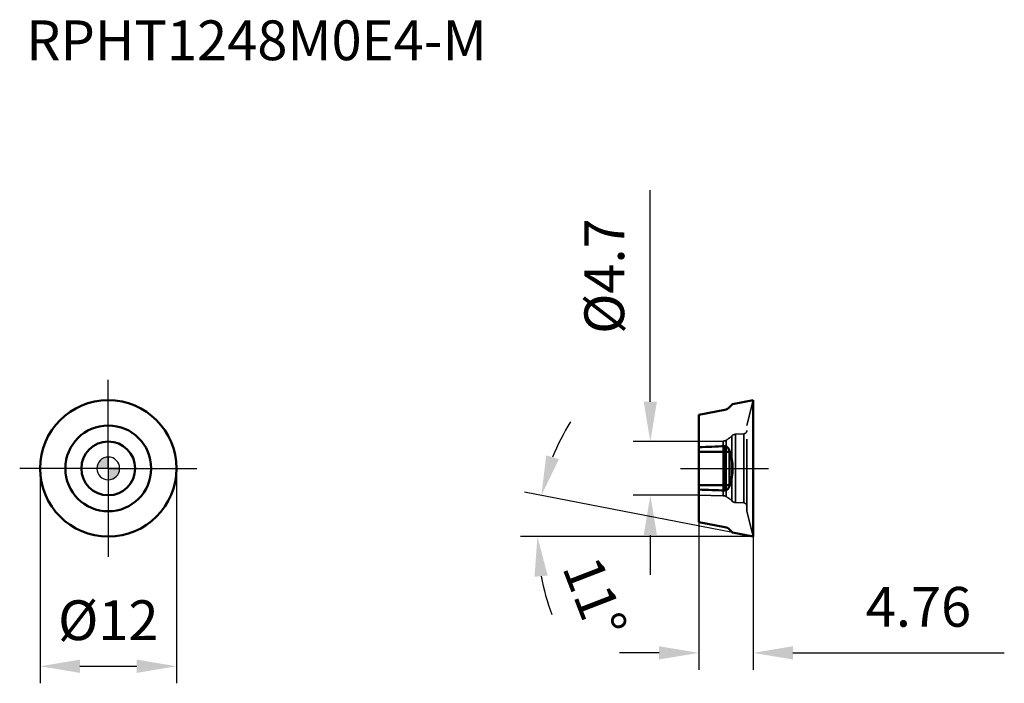
# Model space of a CAD drawing. Units: millimetres. Extents: x -7.8 to 78.8, y -18.9 to 39.5.
import ezdxf

# ---------------------------------------------------------------- set-up
doc = ezdxf.new("R2010")
doc.units = ezdxf.units.MM
doc.linetypes.add('CENTER2', pattern=[28.575, 19.05, -3.175, 3.175, -3.175])
doc.linetypes.add('DASHED2', pattern=[9.525, 6.35, -3.175])
for name, color, linetype, lineweight in [('1', 4, 'Continuous', 50), ('CUT', 1, 'Continuous', 25), ('SK2', 7, 'Continuous', 25), ('SK4', 2, 'CENTER2', 25), ('SKVIEW1', 4, 'Continuous', 50), ('SKVIEW2', 7, 'Continuous', 25), ('SKVIEW3', 1, 'DASHED2', 35), ('SKVIEW4', 2, 'CENTER2', 25)]:
    doc.layers.add(name, color=color, linetype=linetype, lineweight=lineweight)
doc.layers.add('SK6', color=5, linetype='Continuous')
doc.styles.add('simplex', font='txt.shx', dxfattribs={"height": 3.5})
doc.dimstyles.new('コピー - ISO-25', dxfattribs={"dimscale": 0, "dimtxt": 3.5, "dimasz": 3.5, "dimexe": 1.5, "dimexo": 0, "dimgap": 2.3, "dimtad": 1, "dimdec": 8, "dimdsep": 46, "dimtxsty": 'simplex', "dimcen": 0.09, "dimclrd": 256, "dimclre": 256, "dimclrt": 256, "dimadec": 0, "dimazin": 0, "dimtfac": 1, "dimtofl": 0, "dimtmove": 0, "dimatfit": 3, "dimfxl": 1, "dimtolj": 1, "dimlwd": -1, "dimlwe": -1, "dimarcsym": 0})

# ---------------------------------------------------------------- blocks, each defined once
blk = doc.blocks.new('zero block')
h = blk.add_hatch(color=7)
h.paths.add_polyline_path([(0, 1, 0.414214), (-1, 0), (0, 0)])
h.paths.add_polyline_path([(1, 0), (0, 0), (0, -1, 0.414214)])
at = {"color": 7, "ltscale": 0.2}
for p, q in [((0, -1), (0, 1)), ((-1, 0), (1, 0))]:
    blk.add_line(p, q, dxfattribs=at)
for start, end in [(90, 180), (0, 90), (180, 270), (270, 0)]:
    blk.add_arc((0, 0), 1, start, end, dxfattribs=at)
blk = doc.blocks.new('*D8')
at = {"layer": 'Defpoints', "color": 0}
for p in [(-6, 0), (6, 0), (6, -17.409)]:
    blk.add_point(p, dxfattribs=at)
at = {"layer": 'SK2'}
for p, q in [((-6, 0), (-6, -18.909)), ((6, 0), (6, -18.909)), ((-2.5, -17.409), (2.5, -17.409))]:
    blk.add_line(p, q, dxfattribs=at)
for points in [[(-2.5, -16.826), (-2.5, -17.992), (-6, -17.409)], [(2.5, -17.992), (2.5, -16.826), (6, -17.409)]]:
    blk.add_solid(points, dxfattribs=at)
at = {"layer": 'SK2', "insert": (0, -13.359), "char_height": 3.5, "attachment_point": 5, "style": 'simplex'}
blk.add_mtext('\\A1;%%c12', dxfattribs=at)
blk = doc.blocks.new('*D9')
at = {"layer": 'Defpoints', "color": 0}
for p in [(51.955, 2.365), (47.679, -2.365), (51.955, -2.365)]:
    blk.add_point(p, dxfattribs=at)
at = {"layer": 'SKVIEW2'}
for p, q in [((47.679, 5.865), (47.679, 24.465)), ((51.955, 2.365), (46.179, 2.365)), ((51.955, -2.365), (46.179, -2.365)), ((47.679, -5.865), (47.679, -9.365))]:
    blk.add_line(p, q, dxfattribs=at)
for points in [[(47.096, 5.865), (48.262, 5.865), (47.679, 2.365)], [(48.262, -5.865), (47.096, -5.865), (47.679, -2.365)]]:
    blk.add_solid(points, dxfattribs=at)
at = {"layer": 'SKVIEW2', "insert": (43.629, 16.915), "char_height": 3.5, "attachment_point": 5, "rotation": 90, "style": 'simplex'}
blk.add_mtext('\\A1;%%c4.7', dxfattribs=at)
blk = doc.blocks.new('*D10')
at = {"layer": 'Defpoints', "color": 0}
for p in [(51.955, -4.718), (56.715, -6), (56.715, -16.23)]:
    blk.add_point(p, dxfattribs=at)
at = {"layer": 'SKVIEW2'}
for p, q in [((51.955, -4.718), (51.955, -17.73)), ((56.715, -6), (56.715, -17.73)), ((48.455, -16.23), (44.955, -16.23)), ((60.215, -16.23), (78.815, -16.23))]:
    blk.add_line(p, q, dxfattribs=at)
for points in [[(48.455, -16.814), (48.455, -15.647), (51.955, -16.23)], [(60.215, -15.647), (60.215, -16.814), (56.715, -16.23)]]:
    blk.add_solid(points, dxfattribs=at)
at = {"layer": 'SKVIEW2', "insert": (71.265, -12.18), "char_height": 3.5, "attachment_point": 5, "style": 'simplex'}
blk.add_mtext('\\A1;4.76', dxfattribs=at)
blk = doc.blocks.new('*D11')
at = {"layer": 'Defpoints', "color": 0}
for p in [(37.903, -3.579), (54.915, -5.65), (56.715, -6), (56.715, -6), (57.735, -6)]:
    blk.add_point(p, dxfattribs=at)
at = {"layer": 'SKVIEW2'}
for p, q in [((54.915, -5.65), (36.624, -2.095)), ((56.715, -6), (36.248, -6))]:
    blk.add_line(p, q, dxfattribs=at)
for start, end in [(147.82371, 158.41185), (190.58815, 201.17629)]:
    blk.add_arc((56.715, -6), 18.967, start, end, dxfattribs=at)
for points in [[(38.519, 1.142), (39.639, 0.815), (38.097, -2.381)], [(38.652, -9.431), (37.49, -9.539), (37.748, -6)]]:
    blk.add_solid(points, dxfattribs=at)
at = {"layer": 'SKVIEW2', "insert": (42.799, -11.371), "char_height": 3.5, "attachment_point": 5, "rotation": 291.10414, "style": 'simplex'}
blk.add_mtext('\\A1;11%%d', dxfattribs=at)

msp = doc.modelspace()

# ---------------------------------------------------------------- linework, layer by layer
at = {"layer": '1'}
for radius in [6.00000002, 3.77573593, 2.365]:
    msp.add_circle((0, 0), radius, dxfattribs=at)
at = {"layer": 'CUT'}
msp.add_circle((0, 0), 6.00000002, dxfattribs=at)
at = {"layer": 'SK4'}
for q in [(0, 7.79121733), (-7.79121733, 0), (0, -7.79121733), (7.79121733, 0)]:
    msp.add_line((0, 0), q, dxfattribs=at)
at = {"layer": 'SKVIEW1'}
for p, q in [((54.64521071, 5.38048323), (54.9148477, 5.65012022)), ((54.91484292, 5.65011544), (56.71484301, 6.00000002)), ((56.71484301, 6.00000002), (56.71484301, -6.00000002)), ((51.95484292, 4.71819889), (54.23216953, 5.16086634)), ((51.95484292, 4.71819889), (51.95484292, -4.71819889)), ((54.23215532, 1.46862388), (54.23216953, 1.9512436)), ((51.95484287, 1.46862891), (54.23215528, 1.46864106)), ((54.64521066, 1.46551082), (54.64521071, 1.54424515)), ((54.23215627, -1.46864027), (51.95484287, -1.46862812)), ((54.23216953, -1.9512436), (54.2321563, -1.4686223)), ((54.64521071, -1.54424515), (54.64521066, -1.4655087)), ((54.23216953, -5.16086634), (51.95484292, -4.71819889)), ((54.9148477, -5.65012022), (54.64521071, -5.38048323)), ((54.91484292, -5.65011544), (56.71484301, -6.00000002))]:
    msp.add_line(p, q, dxfattribs=at)
for centre, start, end in [((54.07952528, 5.94616866), 280.9992796248, 315), ((54.07952528, -5.94616866), 45, 79.0007335402)]:
    msp.add_arc(centre, 0.8, start, end, dxfattribs=at)
msp.add_ellipse((50.18425971, 0), major_axis=(4.73058322, 0), ratio=0.9809262436, start_param=5.9439287445, end_param=6.6224418699, dxfattribs=at)
for points, knots in [([(54.23216953, 1.9512436), (53.85260464, 1.93776179), (53.09351612, 1.90965176), (52.33438621, 1.88268209), (51.95484292, 1.86860485)], [0, 0, 0, 0, 0.4999999924, 1, 1, 1, 1]), ([(54.64521071, 1.54424515), (54.62773403, 1.59282351), (54.58785111, 1.68770775), (54.51908996, 1.797226), (54.44803954, 1.87123972), (54.38498117, 1.91661434), (54.31182322, 1.94653992), (54.25870421, 1.95218754), (54.23216243, 1.95124386)], [0, 0, 0, 0, 0.2501672347, 0.4975840591, 0.6211458964, 0.7453530846, 0.8713047398, 1, 1, 1, 1]), ([(54.64521071, 1.46551074), (54.61527204, 1.46583576), (54.47759153, 1.46715786), (54.33990723, 1.46805073), (54.23216243, 1.46862384)], [0, 0, 0, 0, 0.2174532587, 1, 1, 1, 1]), ([(54.23216292, -1.46862221), (54.27029024, -1.46841759), (54.40797444, -1.46761817), (54.54565779, -1.46658311), (54.64521071, -1.4655087)], [0, 0, 0, 0, 0.2769178113, 1, 1, 1, 1]), ([(54.64521071, -1.54424515), (54.62773404, -1.59282347), (54.58785116, -1.68770764), (54.51909008, -1.79722582), (54.44803976, -1.87123952), (54.38498148, -1.91661416), (54.31182364, -1.94653982), (54.25870468, -1.95218747), (54.23216292, -1.95124385)], [0, 0, 0, 0, 0.2501672462, 0.4975840805, 0.6211459169, 0.7453531025, 0.8713047481, 1, 1, 1, 1]), ([(51.95484292, -1.86860485), (52.33438621, -1.88268209), (53.09351612, -1.90965176), (53.85260464, -1.93776179), (54.23216953, -1.9512436)], [0, 0, 0, 0, 0.5000000076, 1, 1, 1, 1])]:
    msp.add_open_spline(points, degree=3, knots=knots, dxfattribs=at)
for points in [[(54.23215612, -1.46862224), (54.23784548, -0.97910583), (54.24372522, 0.00000082), (54.23784449, 0.97910746), (54.23215517, 1.46862387)], [(54.64521066, -1.4655087), (54.63559583, -0.4885495), (54.63559579, 0.48855162), (54.64521066, 1.46551082)]]:
    msp.add_open_spline(points, degree=3, dxfattribs=at)
at = {"layer": 'SKVIEW3'}
for p, q in [((56.17484292, 3.77573593), (56.71484301, 6.00000002)), ((56.17484292, -3.77573593), (56.17484292, 3.77573593)), ((54.83946988, -2.85608824), (54.83946988, 2.85608824)), ((55.16551754, 3.00051691), (55.89054371, 3.03851392)), ((55.16551754, 3.00051691), (55.16551754, -3.00051691)), ((55.89054371, 3.03847472), (55.89054371, -3.03851392)), ((51.95484292, 2.365), (54.09365204, 2.40233305)), ((54.09365204, 2.40233305), (54.09365204, -2.40233305)), ((54.33655937, -2.47019144), (54.33655937, 2.47019144)), ((51.95484292, -2.365), (54.09365204, -2.40233305)), ((55.16551754, -3.00051691), (55.89054371, -3.03851392)), ((56.17484292, -3.77573593), (56.71484301, -6.00000002))]:
    msp.add_line(p, q, dxfattribs=at)
for centre, radius, start, end in [((53.07839169, 4.63051875), 2.5, 300.2163840748, 314.7836159252), ((55.19168552, 2.50120214), 0.5, 92.9999999999, 134.7836159252), ((55.87484292, 3.33810278), 0.3, 273, 0), ((54.08492584, 2.9022569), 0.5, 270.9999999999, 300.2163840747), ((54.08492584, -2.9022569), 0.5, 59.7836159253, 89.0000000001), ((53.07839169, -4.63051875), 2.5, 45.2163840748, 59.7836159252), ((55.19168552, -2.50120214), 0.5, 225.2163840748, 267.0000000001), ((55.87484292, -3.33810278), 0.3, 0, 87)]:
    msp.add_arc(centre, radius, start, end, dxfattribs=at)
at = {"layer": 'SKVIEW4'}
msp.add_line((50.34700881, 0), (58.07454226, 0), dxfattribs=at)

# ---------------------------------------------------------------- block references
at = {"rotation": 180}
msp.add_blockref('zero block', (0, 0), dxfattribs=at)

# ---------------------------------------------------------------- texts
at = {"layer": 'SK6', "insert": (-7.23158274, 39.41337983), "char_height": 3.5, "attachment_point": 1, "line_spacing_factor": 0.9, "style": 'simplex'}
msp.add_mtext('RPHT1248M0E4-M', dxfattribs=at)

# ---------------------------------------------------------------- dimensions: what is measured, and where the dimension line sits
at = {"layer": 'SK2'}
dim = msp.add_linear_dim(base=(6, -17.4091491702), p1=(-6.0000000376, 0), p2=(6, 0), text='%%c<>', dimstyle='コピー - ISO-25', override={"dimscale": 1}, dxfattribs=at)
dim.commit()
dim.dimension.update_dxf_attribs({"geometry": '*D8', "text_midpoint": (-0.0000000188, -17.4091491702), "dimtype": 160})
at = {"layer": 'SKVIEW2'}
dim = msp.add_linear_dim(base=(47.67910043, -2.365), p1=(51.95484292, 2.365), p2=(51.95484292, -2.365), angle=90, text='%%c<>', dimstyle='コピー - ISO-25', override={"dimscale": 1, "dimdec": 1}, dxfattribs=at)
dim.commit()
dim.dimension.update_dxf_attribs({"geometry": '*D9', "text_midpoint": (47.67910043, 16.915), "dimtype": 160})
dim = msp.add_angular_dim_2l(base=(37.90340575, -3.57907459), line1=((54.91484292, -5.65011544), (56.71484312, -6.00000004)), line2=((56.71484292, -5.99999924), (57.73476247, -5.99999924)), dimstyle='コピー - ISO-25', override={"dimscale": 1}, dxfattribs=at)
dim.commit()
dim.dimension.update_dxf_attribs({"geometry": '*D11', "text_midpoint": (39.02040119, -12.82918424), "dimtype": 162})
dim = msp.add_linear_dim(base=(56.71484292, -16.23048774), p1=(51.95484292, -4.71819889), p2=(56.71484292, -6), dimstyle='コピー - ISO-25', override={"dimscale": 1}, dxfattribs=at)
dim.commit()
dim.dimension.update_dxf_attribs({"geometry": '*D10', "text_midpoint": (71.26484292, -12.18048774)})

doc.saveas('drawing.dxf')
